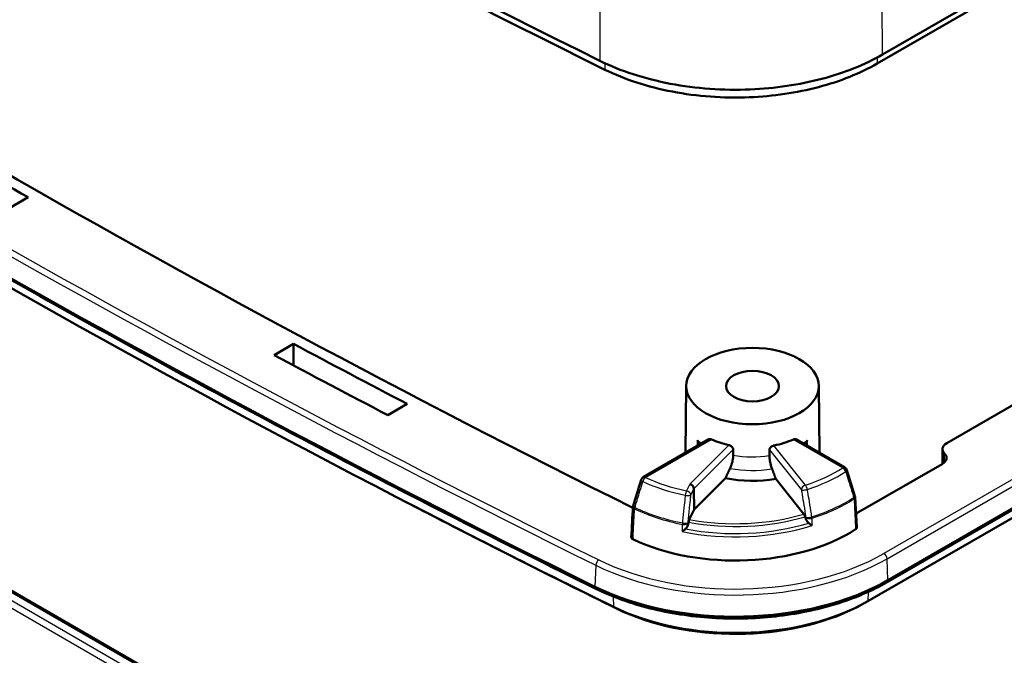
# Model space of a CAD drawing. Units: millimetres. Extents: x 1 to 840, y 1 to 593.
# Drawn here: x 387 to 420, y 109 to 130 of the extents above; entities that cross this region are included whole.
import ezdxf

# ---------------------------------------------------------------- set-up
doc = ezdxf.new("R2010")
doc.units = ezdxf.units.MM
doc.layers.add('Sichtbar (ISO)', color=7, linetype='Continuous', lineweight=50)
doc.layers.add('Sichtbar schmal (ISO)', color=1, linetype='Continuous', lineweight=25)

msp = doc.modelspace()

# ---------------------------------------------------------------- linework, layer by layer
at = {"layer": 'Sichtbar (ISO)'}
for p, q in [((415.9124033, 129.1016395), (480.3631553, 166.3122985)), ((480.1832932, 166.0078936), (415.7325412, 128.7972346)), ((416.0643899, 111.3798577), (480.5025901, 148.58327)), ((416.0954559, 111.4485243), (480.5336561, 148.6519365)), ((479.8527829, 147.9426006), (415.4145827, 110.7391884)), ((442.1569217, 129.9570348), (418.070384, 116.0506657)), ((387.2229892, 124.3075674), (386.5723864, 123.9319417)), ((395.4825114, 119.0088605), (396.1335578, 119.3847424)), ((401.311784, 102.6350032), (373.0321144, 118.962278)), ((409.3212263, 117.9740039), (409.2971802, 115.7242663)), ((413.7687804, 117.9740039), (413.7928265, 115.7242663)), ((399.9504612, 117.3670866), (399.299042, 116.9909896)), ((410.085307, 116.1792915), (407.8781863, 114.9050098)), ((414.6490893, 115.2299027), (413.0046997, 116.1792915)), ((417.9268861, 115.8523843), (417.9215422, 115.3524083)), ((417.9160609, 115.3491948), (415.0876337, 113.7162016)), ((409.5884535, 113.8237412), (410.6371726, 114.8724603)), ((412.3309815, 114.8497219), (413.2728826, 113.667401)), ((409.5815503, 114.5205074), (409.5884535, 113.8237412)), ((414.9944904, 114.23689), (415.047008, 113.2163823)), ((400.2722811, 113.8858555), (400.1670086, 113.9402543)), ((409.4245825, 113.4848828), (409.5884535, 113.8237412)), ((409.3971362, 113.3937203), (409.3832168, 113.3227034)), ((415.0566114, 110.5467523), (415.161884, 110.601151))]:
    msp.add_line(p, q, dxfattribs=at)
for centre, start, end in [((414.5740893, 115.0999989), 17.26297746, 60), ((407.9531863, 114.775106), 120.00000002, 162.64001823), ((414.8446886, 114.2291804), 2.94614688, 17.26143858), ((407.6807572, 113.9032311), 162.65516789, 176.98145481)]:
    msp.add_arc(centre, 0.15, start, end, dxfattribs=at)
for centre, major_axis, ratio, start_param, end_param in [((666.456998, 304.3722504), (-400, 0), 0.5773502692, 0.7076893196, 0.8631070072), ((666.456998, 303.9640021), (399.7456366, 0), 0.5773502692, 3.8492819731, 4.0046996608), ((666.456998, 287.6340705), (397.0100359, 0), 0.5773502692, 3.8506240517, 4.0019131787), ((666.456998, 286.8175739), (400.25, 0), 0.5773502692, 3.8493045566, 4.0046770773), ((666.456998, 285.7151357), (-399.2870999, 0), 0.5773502692, 0.707711903, 0.8630844238), ((666.456998, 287.6340705), (397.4899641, 0), 0.5773502692, 3.920487372, 3.933494262), ((666.456998, 270.3651678), (-399.375, 0), 0.5773502692, 0.7076893196, 0.8631070072), ((666.456998, 270.3651678), (400, 0), 0.5773502692, 3.8492819732, 4.0046996608), ((666.456998, 287.6340705), (397.4899641, 0), 0.5773502692, 3.9645224974, 3.9775420121), ((666.456998, 287.6340705), (-398.4100359, 0), 0.5773502692, 0.8228431291, 0.8358325185), ((411.5450034, 117.1904092), (2.2321099, 0), 0.5773502692, 4.0474968339, 4.3492676766), ((411.5450034, 117.1904092), (2.2321099, 0), 0.5773502692, 5.039509324, 5.3772811269), ((418.4168409, 115.8506387), (-0.4899641, 0), 0.5773502692, 5.4977871438, 6.8159032154), ((417.555411, 115.5574161), (0.5100359, 0), 0.5773502692, 5.4977871438, 6.8159032154), ((-14015.3447717, 1449.778716), (-11286.2531631, 19297.5475197), 0.5691284407, 4.3253558281, 4.3253987371), ((1894.1032069, 246.7959672), (-1163.8377073, -1989.8480315), 0.569162476, 5.0967170267, 5.0971336069), ((411.5450034, 116.3739127), (2.7544935, 0), 0.5773502692, 4.3765284598, 5.0017542982), ((409.4421771, 114.5532639), (-0.1230144, 0.0874352), 0.7494393263, 3.6397681125, 5.201837793), ((666.456998, 285.5928291), (399.1292495, 0), 0.5773502692, 3.9823300055, 4.0046770773), ((19519.6761639, 10007.0665596), (-13708.3780658, -23398.9560446), 0.5714225583, 5.4479675974, 5.448012782), ((414.7269839, 113.9244229), (0.5100359, 0), 0.5773502692, 5.3313803663, 5.4977871438), ((410.9689317, 115.224821), (-5.4, 0), 0.5773502692, 0.8807650608, 2.4161807094), ((410.9689317, 114.4083244), (7.25, 0), 0.5773502692, 4.0046770773, 5.4977871438), ((410.9689317, 113.3058862), (-6.2870999, 0), 0.5773502692, 0.8630844238, 2.3561944902), ((410.9689317, 113.1835795), (6.1292495, 0), 0.5773502692, 4.0046770773, 5.4424479553)]:
    msp.add_ellipse(centre, major_axis=major_axis, ratio=ratio, start_param=start_param, end_param=end_param, dxfattribs=at)
for major_axis in [(2.2238194, 0), (0.8880903, 0)]:
    msp.add_ellipse((411.5450034, 117.966081), major_axis=major_axis, ratio=0.5773502692, dxfattribs=at)
for points, knots in [([(406.286813, 111.1590641), (403.1366389, 112.7151134), (400.0283197, 114.2994351), (393.8983907, 117.5230978), (390.8767809, 119.1624387), (384.9231873, 122.4945608), (381.9912035, 124.1873419), (376.2196918, 127.6247145), (373.380164, 129.3693059), (367.7963056, 132.9086191), (365.051975, 134.7033409), (362.3565677, 136.5222641)], [6.20549904682, 6.20549904682, 6.20549904682, 6.20549904682, 6.23657355097, 6.23657355097, 6.26764805511, 6.26764805511, 6.29872255925, 6.29872255925, 6.32979706339, 6.32979706339, 6.36087156753, 6.36087156753, 6.36087156753, 6.36087156753]), ([(406.4251178, 128.8887077), (407.1180741, 128.546433), (407.9201033, 128.2855789), (409.6506526, 127.9567931), (410.5621647, 127.8916276), (412.3013019, 127.963704), (413.1153993, 128.0838608), (414.6322299, 128.4841591), (415.3226054, 128.7611195), (415.9124033, 129.1016395)], [0, 0, 0, 0, 0.547167186, 0.547167186, 1.0931461421, 1.0931461421, 1.593388595, 1.593388595, 2.0938528818, 2.0938528818, 2.0938528818, 2.0938528818]), ([(406.5904743, 128.5920509), (407.2564508, 128.2631025), (408.0268722, 128.0122231), (409.690272, 127.6950521), (410.5663807, 127.6317499), (412.2422294, 127.6993704), (413.0284898, 127.8146119), (414.4964922, 128.2010977), (415.1633665, 128.4686215), (415.7325412, 128.7972346)], [0, 0, 0, 0, 0.5258635933, 0.5258635933, 1.0511299967, 1.0511299967, 1.5347515791, 1.5347515791, 2.0182364709, 2.0182364709, 2.0182364709, 2.0182364709]), ([(406.1246801, 92.2832117), (403.0741301, 93.7967242), (400.0631083, 95.3368644), (394.1228644, 98.4690046), (391.1936423, 100.0610047), (385.4196666, 103.2954228), (382.5749131, 104.9378408), (376.9724671, 108.2716076), (374.2147747, 109.9629563), (368.7889645, 113.3930535), (366.1208468, 115.1318018), (363.4987328, 116.8934632)], [1.49529359337, 1.49529359337, 1.49529359337, 1.49529359337, 1.52549468674, 1.52549468674, 1.55569578011, 1.55569578011, 1.58589687348, 1.58589687348, 1.61609796685, 1.61609796685, 1.64629906022, 1.64629906022, 1.64629906022, 1.64629906022]), ([(409.7032541, 116.1471192), (409.7035279, 116.1464486), (409.7038012, 116.1457778), (409.7246902, 116.0943705), (409.7421809, 116.0419897), (409.7560042, 115.9891683)], [-0.266469773106, -0.266469773106, -0.266469773106, -0.266469773106, -0.26603657981, -0.26603657981, -0.233284813951, -0.233284813951, -0.233284813951, -0.233284813951]), ([(410.085307, 116.1792915), (410.0954912, 116.1851694), (410.1084256, 116.1882963), (410.1370872, 116.1872207), (410.1528329, 116.1829979), (410.1677659, 116.1762541), (410.1678074, 116.1762354), (410.167849, 116.1762165)], [0.113444481434, 0.113444481434, 0.113444481434, 0.113444481434, 0.124755284292, 0.124755284292, 0.136109120663, 0.136109120663, 0.136140798895, 0.136140798895, 0.136140798895, 0.136140798895]), ([(412.9221577, 116.1762165), (412.9221993, 116.1762354), (412.9222409, 116.1762541), (412.9371738, 116.1829979), (412.9529196, 116.1872207), (412.9815811, 116.1882963), (412.9945156, 116.1851694), (413.0046997, 116.1792915)], [0.045395305621, 0.045395305621, 0.045395305621, 0.045395305621, 0.045426983853, 0.045426983853, 0.056780820225, 0.056780820225, 0.068091623083, 0.068091623083, 0.068091623083, 0.068091623083]), ([(413.3340026, 115.9891683), (413.3478258, 116.0419897), (413.3653166, 116.0943705), (413.3862056, 116.1457778), (413.3864788, 116.1464486), (413.3867526, 116.1471192)], [-0.032877044972, -0.032877044972, -0.032877044972, -0.032877044972, 0, 0, 0.00043485031, 0.00043485031, 0.00043485031, 0.00043485031]), ([(410.7521719, 115.9857332), (410.7700309, 115.9818142), (410.789163, 115.9746885), (410.8246486, 115.9549058), (410.8409872, 115.9422213), (410.8666602, 115.9155033), (410.8777989, 115.8997325), (410.8924639, 115.8671681), (410.8961129, 115.850389), (410.8961961, 115.8351534)], [0.045442825232, 0.045442825232, 0.045442825232, 0.045442825232, 0.056899950289, 0.056899950289, 0.068399418127, 0.068399418127, 0.079690477011, 0.079690477011, 0.090779355809, 0.090779355809, 0.090779355809, 0.090779355809]), ([(412.1178, 115.8226738), (412.1178977, 115.8378969), (412.1215477, 115.854591), (412.1362481, 115.8868803), (412.1474342, 115.9024562), (412.1731876, 115.9285901), (412.1895175, 115.9408722), (412.225067, 115.9598282), (412.2442758, 115.9665224), (412.2622192, 115.9700382)], [0.090946180775, 0.090946180775, 0.090946180775, 0.090946180775, 0.102024276856, 0.102024276856, 0.113319168329, 0.113319168329, 0.12471167768, 0.12471167768, 0.136076887424, 0.136076887424, 0.136076887424, 0.136076887424]), ([(410.8971513, 115.6433483), (410.8973982, 115.5937795), (410.8906848, 115.5292294), (410.8680067, 115.4137048), (410.8475654, 115.3423941), (410.8156717, 115.2576758), (410.8037156, 115.2290137), (410.790801, 115.2013974)], [0.299755076184, 0.299755076184, 0.299755076184, 0.299755076184, 0.335625640321, 0.335625640321, 0.372828082991, 0.372828082991, 0.390214167731, 0.390214167731, 0.390214167731, 0.390214167731]), ([(412.204006, 115.1848366), (412.1934448, 115.2126904), (412.1836807, 115.2414958), (412.1573857, 115.3272678), (412.140535, 115.3994183), (412.1218505, 115.5160689), (412.1163721, 115.5811371), (412.1166661, 115.6308748)], [0.206639994643, 0.206639994643, 0.206639994643, 0.206639994643, 0.223753566017, 0.223753566017, 0.260870147925, 0.260870147925, 0.29686442657, 0.29686442657, 0.29686442657, 0.29686442657]), ([(409.397136, 113.3937206), (409.4004741, 113.4107516), (409.4050001, 113.4293453), (409.41377, 113.4589028), (409.419599, 113.4745776), (409.4245825, 113.4848828)], [0.022997168624, 0.022997168624, 0.022997168624, 0.022997168624, 0.033332895853, 0.033332895853, 0.044451902984, 0.044451902984, 0.044451902984, 0.044451902984]), ([(413.2728826, 113.667401), (413.2806286, 113.6576778), (413.2897111, 113.6426841), (413.3034113, 113.614155), (413.3105016, 113.5960953), (413.3157521, 113.5794578)], [0.1333517154, 0.1333517154, 0.1333517154, 0.1333517154, 0.144473915812, 0.144473915812, 0.15481021973, 0.15481021973, 0.15481021973, 0.15481021973]), ([(413.3373253, 113.5110972), (413.3451552, 113.4862858), (413.3560077, 113.4619991), (413.3823676, 113.4183536), (413.3978186, 113.3983985), (413.4220562, 113.3752891), (413.4288116, 113.3695259), (413.4358739, 113.3642442)], [-0.060637971193, -0.060637971193, -0.060637971193, -0.060637971193, -0.045031230762, -0.045031230762, -0.03030971308, -0.03030971308, -0.02501983919, -0.02501983919, -0.02501983919, -0.02501983919]), ([(409.1875599, 113.0797982), (409.1879188, 113.0800411), (409.1882781, 113.0802848), (409.208697, 113.0941536), (409.2304107, 113.1101321), (409.2683591, 113.1403762), (409.2847072, 113.1541084), (409.3005481, 113.1683056)], [-0.058652563268, -0.058652563268, -0.058652563268, -0.058652563268, -0.058339324263, -0.058339324263, -0.04087598361, -0.04087598361, -0.028195172549, -0.028195172549, -0.028195172549, -0.028195172549]), ([(409.3005481, 113.1683056), (409.315148, 113.1813905), (409.3286352, 113.1973209), (409.3608811, 113.2469666), (409.375635, 113.2840263), (409.3832163, 113.3227039)], [-0.037957793935, -0.037957793935, -0.037957793935, -0.037957793935, -0.024018218361, -0.024018218361, 0, 0, 0, 0]), ([(413.4358739, 113.3642442), (413.4553436, 113.3496835), (413.4748114, 113.3357829), (413.5126727, 113.3097556), (413.5312551, 113.2975651), (413.5483662, 113.2868679), (413.5487046, 113.2866566), (413.5490423, 113.286446)], [-0.030485853186, -0.030485853186, -0.030485853186, -0.030485853186, -0.015714643782, -0.015714643782, 0, 0, 0.000317695702, 0.000317695702, 0.000317695702, 0.000317695702]), ([(415.047008, 113.2163823), (415.0470428, 113.2157058), (415.0470639, 113.2150286), (415.0471856, 113.20377), (415.0439404, 113.1932664), (415.0310468, 113.1734591), (415.0215094, 113.1643234), (415.0093531, 113.1564081)], [0.022780060178, 0.022780060178, 0.022780060178, 0.022780060178, 0.023484271041, 0.023484271041, 0.034481039735, 0.034481039735, 0.045475394728, 0.045475394728, 0.045475394728, 0.045475394728]), ([(407.5315007, 112.8203759), (407.5164554, 112.8275456), (407.5039807, 112.8363427), (407.4855741, 112.8562044), (407.4798196, 112.8670776), (407.477158, 112.8820934), (407.4769228, 112.8859181), (407.4771237, 112.8897313)], [0, 0, 0, 0, 0.011704969976, 0.011704969976, 0.023409855383, 0.023409855383, 0.027391229254, 0.027391229254, 0.027391229254, 0.027391229254]), ([(406.286813, 111.1590641), (406.8345902, 110.8884859), (407.4505405, 110.6665247), (408.7660797, 110.3372321), (409.4655137, 110.2299688), (410.8877218, 110.1388915), (411.6103096, 110.1550956), (413.0163879, 110.3096675), (413.6996961, 110.4480042), (414.9682963, 110.8356441), (415.5534518, 111.0848675), (416.0643899, 111.3798577)], [0.0776862604, 0.0776862604, 0.0776862604, 0.0776862604, 0.3763082736, 0.3763082736, 0.6749302869, 0.6749302869, 0.9735523002, 0.9735523002, 1.2721743135, 1.2721743135, 1.5707963268, 1.5707963268, 1.5707963268, 1.5707963268])]:
    msp.add_open_spline(points, degree=3, knots=knots, dxfattribs=at)
for points in [[(396.1335578, 119.3847424), (396.1336578, 119.0227725), (396.1337578, 118.660796)], [(410.8961963, 115.8351534), (410.8966735, 115.7392863), (410.8971513, 115.6433483)], [(412.1166661, 115.6308748), (412.1172333, 115.7268114), (412.1177997, 115.8226738)]]:
    msp.add_open_spline(points, degree=2, dxfattribs=at)
msp.add_rational_spline([(410.790801, 115.2013974), (410.761327, 115.1383706), (410.6854148, 114.9758702), (410.6371726, 114.8724603)], [649.350365649, 636.737527746, 606.34381024, 588.447758735], degree=2, knots=[844.7390362237, 844.7390362237, 844.7390362237, 848.4960227234, 853.7035593265, 853.7035593265, 853.7035593265], dxfattribs=at)
for points, weights in [([(412.3309815, 114.8497219), (412.2637744, 115.0272052), (412.204006, 115.1848366)], [611.806749487, 645.146065485, 677.916846772]), ([(413.3157521, 113.5794578), (413.3264838, 113.5454518), (413.3373253, 113.5110972)], [1.00008931719, 1.00013198554, 1.00014866198])]:
    msp.add_rational_spline(points, weights, degree=2, dxfattribs=at)
at = {"layer": 'Sichtbar schmal (ISO)'}
for p, q in [((480.3959453, 149.5479405), (415.9577451, 112.3445282)), ((416.0636658, 112.1673102), (480.501866, 149.3707225)), ((415.7340976, 129.0022738), (415.7325412, 128.7972346)), ((406.5889511, 128.8102422), (406.5904743, 128.5920509)), ((400.9912719, 102.4831706), (372.7070006, 118.8131022)), ((372.9548136, 118.9561771), (401.2390848, 102.6262455)), ((372.6084886, 118.6271853), (400.8776841, 102.3059577)), ((407.9531863, 114.8975804), (410.167849, 116.1762165)), ((409.7015924, 115.9577537), (409.7032541, 116.1471192)), ((412.9221577, 116.1762165), (414.5740893, 115.2224734)), ((413.3884144, 115.9577537), (413.3867526, 116.1471192)), ((410.7521719, 115.9857332), (409.4421771, 114.6757384)), ((409.5815503, 114.5205074), (410.8961963, 115.8351534)), ((412.1177997, 115.8226738), (413.1861699, 114.4816027)), ((413.3224409, 114.6391954), (412.2622192, 115.9700382)), ((417.9920013, 115.4051821), (417.9947712, 115.7069702)), ((409.4421771, 114.6757384), (409.3328662, 114.4497014)), ((409.4773351, 114.3050074), (409.5815503, 114.5205074)), ((416.0954559, 111.4485243), (416.0636658, 112.1673102)), ((406.2849566, 111.9479016), (406.2557295, 111.2277466)), ((406.8665464, 110.9008482), (406.8817078, 110.547733)), ((415.4292473, 111.053828), (415.4145827, 110.7391884)), ((406.9843259, 110.4946754), (406.8817078, 110.547733))]:
    msp.add_line(p, q, dxfattribs=at)
for centre, major_axis, ratio, start_param, end_param in [((666.456998, 287.5180059), (400.205042, 0), 0.5773502692, 3.8493045566, 4.0046770773), ((666.456998, 287.6340705), (-400.0552475, 0), 0.5773502692, 0.707711903, 0.8630844238), ((666.456998, 267.3642289), (-399.5531792, 0), 0.5773502692, 0.70989543, 0.8609008968), ((411.5450034, 116.8785934), (-2.2354427, 0), 0.5773502692, 0.6025630264, 0.7067219802), ((411.5450034, 116.8785934), (-2.2354427, 0), 0.5773502692, 2.4348706734, 2.5390296272), ((411.5450034, 116.8785934), (-2.2354427, 0), 0.5773502692, 1.2767687384, 1.8293958336), ((411.5450034, 116.5470841), (2.4497836, 0), 0.5773502692, 4.3994408797, 4.9847481955), ((410.9689317, 117.0619383), (-4.8112425, 0), 0.5773502692, 2.0819326907, 2.4178301132), ((410.9689317, 116.9873184), (4.9493183, 0), 0.5773502692, 5.2235253443, 5.5594227668), ((414.5740893, 115.0999989), (0.075, 0.1299038), 0.5773502692, 0, 0.7853981634), ((414.5740893, 115.0999989), (0.0820392, -0.1255769), 0.6118167706, 1.1540469273, 2.3234175261), ((414.5740893, 115.0999989), (0.1432429, 0.0445137), 0.3103199315, 5.4185486812, 6.2831853071), ((407.9531863, 114.775106), (-0.1431673, 0.0447561), 0.3082880525, 0, 1.0212067541), ((407.9531863, 114.775106), (0.0631857, 0.1360425), 0.5117899971, 0.7369501219, 1.9063207207), ((410.9689317, 116.9873184), (4.9493183, 0), 0.5773502692, 4.0349338433, 4.3654183682), ((407.9531863, 114.775106), (-0.075, 0.1299038), 0.5773502698, 5.4977871443, 6.2831853079), ((410.9689317, 117.0619383), (-4.8112425, 0), 0.5773502692, 0.8933411897, 1.2238257146), ((409.3328662, 114.3272269), (-0.0306545, -0.1468343), 0.2776500821, 3.7863185915, 4.9556891903), ((409.3328662, 114.3272269), (0.1350384, -0.0653042), 0.7864189426, 0.3721445635, 1.934214244), ((413.3224409, 114.5167209), (-0.1173215, -0.0934647), 0.741793821, 4.1786480341, 5.7407177146), ((413.3224409, 114.5167209), (-0.148037, -0.0241879), 0.2372780102, 0.364401524, 2.0054416726), ((413.3224409, 114.5167209), (-0.046209, 0.142705), 0.3994045603, 4.432567433, 5.6019380318), ((409.3328662, 114.3272269), (0.1492451, -0.0150302), 0.2209258178, 4.4146796161, 6.0508071532), ((410.9689317, 116.2664395), (-5.324084, 0), 0.5773502692, 2.0746478171, 2.4148591812), ((410.9689317, 116.2249947), (5.3358027, 0), 0.5773502692, 5.2162404707, 5.5564518348), ((414.8446886, 114.2291804), (0.1432441, 0.0445098), 0.3103521255, 5.4158225937, 6.2831853172), ((414.8446886, 114.2291804), (0.0816952, -0.125801), 0.6102077162, 0.8066535098, 1.1557193602), ((414.8446886, 114.2291804), (0.1498017, 0.0077096), 0.5516090271, 5.5275630043, 6.2831853072), ((407.6807572, 113.9032311), (-0.1497919, 0.0078989), 0.5506755543, 0, 0.913382183), ((407.6807572, 113.9032311), (-0.1431792, 0.0447183), 0.3086057147, 0, 1.0125555181), ((407.6807572, 113.9032311), (0.06418, 0.1355763), 0.5176974492, 1.9100893796, 2.2591552012), ((410.9689317, 116.2249947), (5.3358027, 0), 0.5773502692, 4.025613094, 4.3723146924), ((410.9689317, 116.2664395), (-5.324084, 0), 0.5773502692, 0.8840204404, 1.2307220388), ((410.9689317, 116.2118071), (5.1278995, 0), 0.5773502692, 4.4008557869, 5.1877474941), ((410.9689317, 116.2454417), (-5.0246463, 0), 0.5773502692, 1.2583842938, 2.0471366316), ((413.4727467, 113.5965251), (-0.1480392, -0.0241741), 0.2375094367, 0.364423732, 1.9987629491), ((413.4727467, 113.5965251), (0.1499786, 0.0025327), 0.5341469022, 3.563530254, 5.2065211782), ((413.4727467, 113.5965251), (-0.0454961, 0.1429339), 0.3942061618, 4.0854824367, 4.4345482849), ((410.9689317, 115.9928019), (5.3507063, 0), 0.5773502692, 4.3729875384, 5.2155531984), ((409.2391017, 113.3959165), (0.1499964, -0.0010408), 0.5328870627, 4.3764910674, 6.0145369196), ((409.2391017, 113.3959165), (-0.0300218, -0.1469649), 0.2723482533, 4.9545046614, 5.3035705118), ((409.2391017, 113.3959165), (0.1492459, -0.0150222), 0.2211426294, 4.4210116938, 6.0507952296), ((410.9689317, 116.0752319), (5.304165, 0), 0.5773502692, 4.3924146649, 5.1961312299), ((410.9689317, 115.1087563), (7.205042, 0), 0.5773502692, 4.0046770773, 5.4977871438), ((406.3823374, 112.0072067), (-0.066431, -0.1344876), 0.5308018641, 3.8910512391, 5.4094876883), ((410.9689317, 115.224821), (-7.0552475, 0), 0.5773502692, 0.8630844238, 2.3561944902), ((415.9577451, 112.2220537), (0.075, -0.1299038), 0.5773502692, 0.837758041, 2.3561944902), ((415.9893899, 111.5097615), (0.075, -0.1299038), 0.5773502692, 0, 0.7853981634), ((406.353244, 111.2935517), (-0.066431, -0.1344876), 0.5308018641, 5.4618475658, 6.2831853072)]:
    msp.add_ellipse(centre, major_axis=major_axis, ratio=ratio, start_param=start_param, end_param=end_param, dxfattribs=at)
for points, knots in [([(406.3922504, 144.9229988), (406.4033825, 140.7857568), (406.4135849, 136.7557506), (406.4199, 132.8985299), (406.422125, 131.5395123), (406.4238856, 130.2019958), (406.4251178, 128.8887077)], [8.1428528432, 8.1428528432, 8.1428528432, 8.1428528432, 10.5768479354, 10.5768479354, 10.5768479354, 11.4344193477, 11.4344193477, 11.4344193477, 11.4344193477]), ([(415.9124033, 129.1016395), (415.904473, 130.4142948), (415.8930747, 131.7509016), (415.8783091, 133.1087394), (415.8364006, 136.9626114), (415.7671427, 140.9870724), (415.6751842, 145.1169065)], [-11.4344193477, -11.4344193477, -11.4344193477, -11.4344193477, -10.5768479354, -10.5768479354, -10.5768479354, -8.1428528432, -8.1428528432, -8.1428528432, -8.1428528432]), ([(414.6775522, 115.0950635), (414.6854689, 115.0695546), (414.6933857, 115.0440458), (414.7338556, 114.9136469), (414.766409, 114.8087575), (414.7989628, 114.7038688), (414.848601, 114.5439337), (414.8982398, 114.3840001), (414.9478793, 114.2240678)], [-0.37241141164, -0.37241141164, -0.37241141164, -0.37241141164, -0.35555547795, -0.35555547795, -0.2862452509, -0.2862452509, -0.2862452509, -0.18056051646, -0.18056051646, -0.18056051646, -0.18056051646]), ([(407.5932107, 113.8894401), (407.6430849, 114.0485085), (407.6929777, 114.2075749), (407.7428916, 114.3666391), (407.7759705, 114.4720542), (407.8090586, 114.5774683), (407.8503169, 114.7088698), (407.8584775, 114.7348582), (407.8666388, 114.7608466)], [-0.24456927857, -0.24456927857, -0.24456927857, -0.24456927857, -0.13939808448, -0.13939808448, -0.13939808448, -0.06969904224, -0.06969904224, -0.05251547461, -0.05251547461, -0.05251547461, -0.05251547461]), ([(413.1861699, 114.4816027), (413.1906209, 114.4543609), (413.1950719, 114.4271192), (413.2176764, 114.2887651), (413.2358278, 114.1776536), (413.2539772, 114.066543), (413.2759589, 113.9319704), (413.2979376, 113.797399), (413.3254344, 113.6290214), (413.3309552, 113.5952142), (413.3364757, 113.5614069)], [0.05248896355, 0.05248896355, 0.05248896355, 0.05248896355, 0.06953765526, 0.06953765526, 0.13907531051, 0.13907531051, 0.13907531051, 0.22329647089, 0.22329647089, 0.24445490435, 0.24445490435, 0.24445490435, 0.24445490435]), ([(413.53941, 113.5745683), (413.5339195, 113.608385), (413.528429, 113.642202), (413.501084, 113.8106279), (413.4792305, 113.9452393), (413.457378, 114.0798535), (413.4393354, 114.1909984), (413.4212936, 114.3021452), (413.3988294, 114.4405447), (413.3944063, 114.4677954), (413.3899832, 114.4950463)], [-0.24445490442, -0.24445490442, -0.24445490442, -0.24445490442, -0.22329647089, -0.22329647089, -0.13907531051, -0.13907531051, -0.13907531051, -0.06953765526, -0.06953765526, -0.05248896352, -0.05248896352, -0.05248896352, -0.05248896352]), ([(409.2859135, 114.3001141), (409.2831511, 114.2723928), (409.2803885, 114.2446716), (409.266402, 114.1043281), (409.2551762, 113.9917075), (409.2439488, 113.8790885), (409.2289228, 113.728367), (409.2138936, 113.5776485), (409.1969231, 113.4074945), (409.1949843, 113.3880565), (409.1930456, 113.3686185)], [-0.27311092352, -0.27311092352, -0.27311092352, -0.27311092352, -0.25597418692, -0.25597418692, -0.18635280621, -0.18635280621, -0.18635280621, -0.09317640311, -0.09317640311, -0.08115930696, -0.08115930696, -0.08115930696, -0.08115930696]), ([(409.3835706, 113.3736971), (409.3855267, 113.3931315), (409.3874829, 113.4125659), (409.404607, 113.5826885), (409.4197767, 113.7333782), (409.4349487, 113.8840694), (409.4462852, 113.9966659), (409.4576228, 114.1092633), (409.4717529, 114.2495769), (409.4745439, 114.2772921), (409.4773351, 114.3050074)], [0.08115930696, 0.08115930696, 0.08115930696, 0.08115930696, 0.09317640311, 0.09317640311, 0.18635280621, 0.18635280621, 0.18635280621, 0.25597418692, 0.25597418692, 0.27311092354, 0.27311092354, 0.27311092354, 0.27311092354]), ([(414.9566373, 114.1781276), (414.9651131, 114.013867), (414.9735886, 113.8496065), (414.9820637, 113.685346), (414.9876504, 113.5770665), (414.993237, 113.468787), (415.0023333, 113.2924744), (415.0058433, 113.2244413), (415.0093531, 113.1564081)], [0.23533478905, 0.23533478905, 0.23533478905, 0.23533478905, 0.35365971584, 0.35365971584, 0.35365971584, 0.43165876478, 0.43165876478, 0.48066641185, 0.48066641185, 0.48066641185, 0.48066641185]), ([(407.5315007, 112.8203759), (407.5350758, 112.8877445), (407.5386512, 112.9551132), (407.5479402, 113.1301233), (407.5536542, 113.2377648), (407.5593691, 113.3454065), (407.5681709, 113.5111915), (407.5769747, 113.6769771), (407.5857805, 113.8427634)], [-0.48070538026, -0.48070538026, -0.48070538026, -0.48070538026, -0.43220388678, -0.43220388678, -0.35470870256, -0.35470870256, -0.35470870256, -0.23535411193, -0.23535411193, -0.23535411193, -0.23535411193]), ([(413.5490423, 113.286446), (413.5481492, 113.3405476), (413.5472561, 113.3946494), (413.5463629, 113.4487512), (413.5459312, 113.4749003), (413.5454995, 113.5010494), (413.5450678, 113.5271985)], [0.218432387831, 0.218432387831, 0.218432387831, 0.218432387831, 0.256831066373, 0.256831066373, 0.256831066373, 0.275390307651, 0.275390307651, 0.275390307651, 0.275390307651]), ([(409.1891367, 113.3207954), (409.1889658, 113.2946754), (409.1887949, 113.2685553), (409.188624, 113.2424353), (409.1882693, 113.1882228), (409.1879146, 113.1340104), (409.1875599, 113.0797982)], [0.235348965813, 0.235348965813, 0.235348965813, 0.235348965813, 0.253868710515, 0.253868710515, 0.253868710515, 0.292306699802, 0.292306699802, 0.292306699802, 0.292306699802])]:
    msp.add_open_spline(points, degree=3, knots=knots, dxfattribs=at)
for points in [[(413.3364757, 113.5614069), (413.3367589, 113.544637), (413.3370421, 113.5278671), (413.3373253, 113.5110972)], [(409.3832168, 113.3227034), (409.3833347, 113.3397013), (409.3834526, 113.3566992), (409.3835706, 113.3736971)]]:
    msp.add_open_spline(points, degree=3, dxfattribs=at)

doc.saveas('drawing.dxf')
